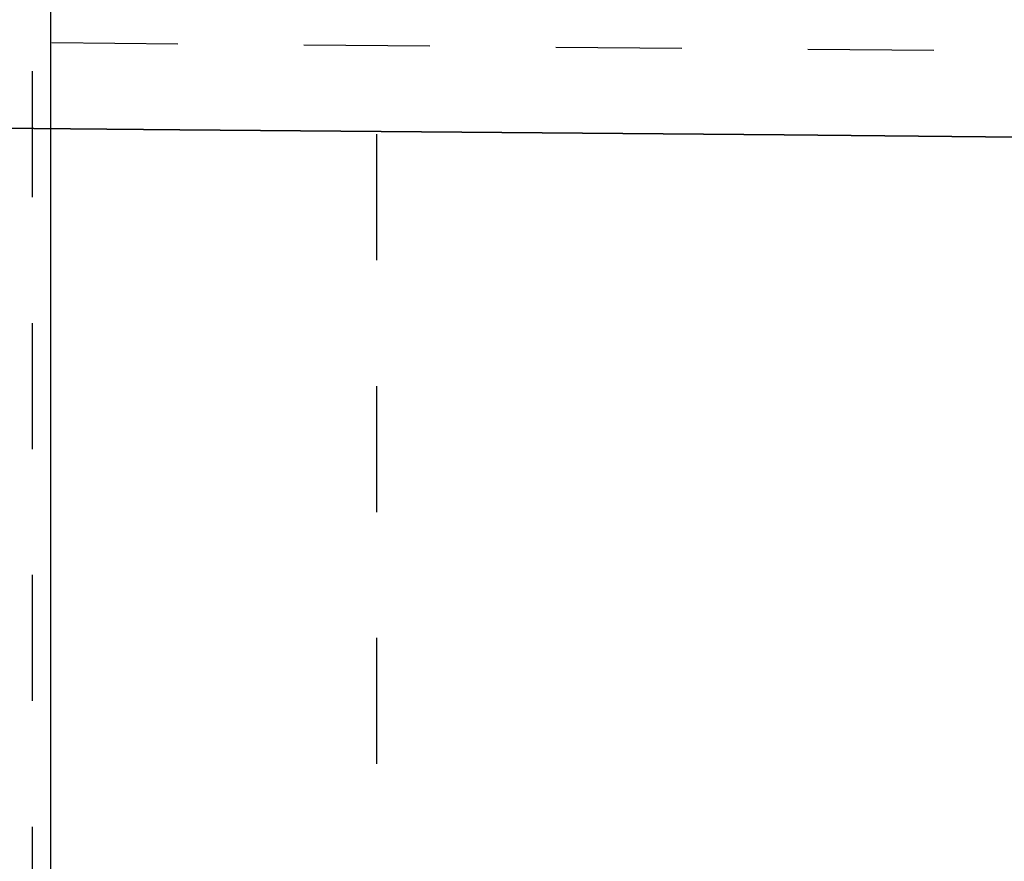
# Model space of a CAD drawing. Units: millimetres. Extents: x 3977 to 12511, y -14486 to -1615.
# Drawn here: x 5352 to 5368, y -11635 to -11622 of the extents above; entities that cross this region are included whole.
import ezdxf

# ---------------------------------------------------------------- set-up
doc = ezdxf.new("R2010")
doc.units = ezdxf.units.MM
doc.linetypes.add('Hidden', pattern=[4, 2, -2])
doc.layers.add('Make2D$Hidden$Curves', color=7, linetype='Hidden', true_color=0xd7d7d7)
doc.layers.add('Sezioni', color=7, linetype='Continuous', true_color=0x000000)
doc.layers.add('Make2D$Hidden$Layer 01', color=7, linetype='Continuous', lineweight=0, true_color=0xe6e6e6)

msp = doc.modelspace()

# ---------------------------------------------------------------- linework, layer by layer
at = {"layer": 'Make2D$Hidden$Curves'}
for points, degree in [([(5358.088, -11653.57), (5358.088, -11566.894), (5358.088, -11480.217)], 2), ([(5352.615, -11618.57), (5352.615, -11636.07), (5352.615, -11653.57)], 2), ([(5188.933, -11620.686), (5458.522, -11623.039), (5728.117, -11625.392), (5997.707, -11627.745)], 3)]:
    msp.add_open_spline(points, degree=degree, dxfattribs=at)
at = {"layer": 'Make2D$Hidden$Layer 01'}
for points, degree in [([(5352.907, -11618.57, -1806.283), (5352.907, -11636.07, -1806.283), (5352.907, -11653.57, -1806.283)], 2), ([(5179.082, -11621.965, -1806.283), (5451.957, -11624.347, -1806.283), (5724.832, -11626.728, -1806.283), (5997.707, -11629.11, -1806.283)], 3)]:
    msp.add_open_spline(points, degree=degree, dxfattribs=at)
at = {"layer": 'Sezioni'}
msp.add_lwpolyline([(5352.637, -11614.958), (5352.637, -11618.57), (5352.907, -11618.57), (5352.907, -11653.57), (5354.707, -11653.57)], dxfattribs=at)
for points, knots in [([(5179.126, -11616.964, -421.18), (5315.556, -11618.155, -421.18), (5451.986, -11619.346, -421.18), (5656.631, -11621.132, -421.18), (5724.847, -11621.728, -421.18), (5861.277, -11622.918, -421.18), (5929.492, -11623.514, -421.18), (5997.707, -11624.109, -421.18)], [92.290884, 92.290884, 92.290884, 92.290884, 501.597093, 501.597093, 706.250394, 706.250394, 910.903694, 910.903694, 910.903694, 910.903694]), ([(5997.707, -11624.109, -421.18), (5929.492, -11623.514, -421.18), (5861.277, -11622.918, -421.18), (5724.847, -11621.728, -421.18), (5656.631, -11621.132, -421.18), (5451.986, -11619.346, -421.18), (5315.556, -11618.155, -421.18), (5179.126, -11616.964, -421.18)], [2659.449863, 2659.449863, 2659.449863, 2659.449863, 2864.103164, 2864.103164, 3068.756464, 3068.756464, 3478.062673, 3478.062673, 3478.062673, 3478.062673])]:
    msp.add_open_spline(points, degree=3, knots=knots, dxfattribs=at)
for points in [[(5997.707, -11624.109), (5724.847, -11621.728), (5451.986, -11619.346), (5179.126, -11616.964)], [(5997.707, -11624.109), (5724.847, -11621.728), (5451.986, -11619.346), (5179.126, -11616.964)], [(5179.082, -11621.965), (5451.957, -11624.347), (5724.832, -11626.728), (5997.707, -11629.11)], [(5997.707, -11629.11), (5724.832, -11626.728), (5451.957, -11624.347), (5179.082, -11621.965)], [(5179.082, -11621.965), (5451.957, -11624.347), (5724.832, -11626.728), (5997.707, -11629.11)], [(5179.082, -11621.965), (5451.957, -11624.347), (5724.832, -11626.728), (5997.707, -11629.11)]]:
    msp.add_open_spline(points, degree=3, dxfattribs=at)

doc.saveas('drawing.dxf')
